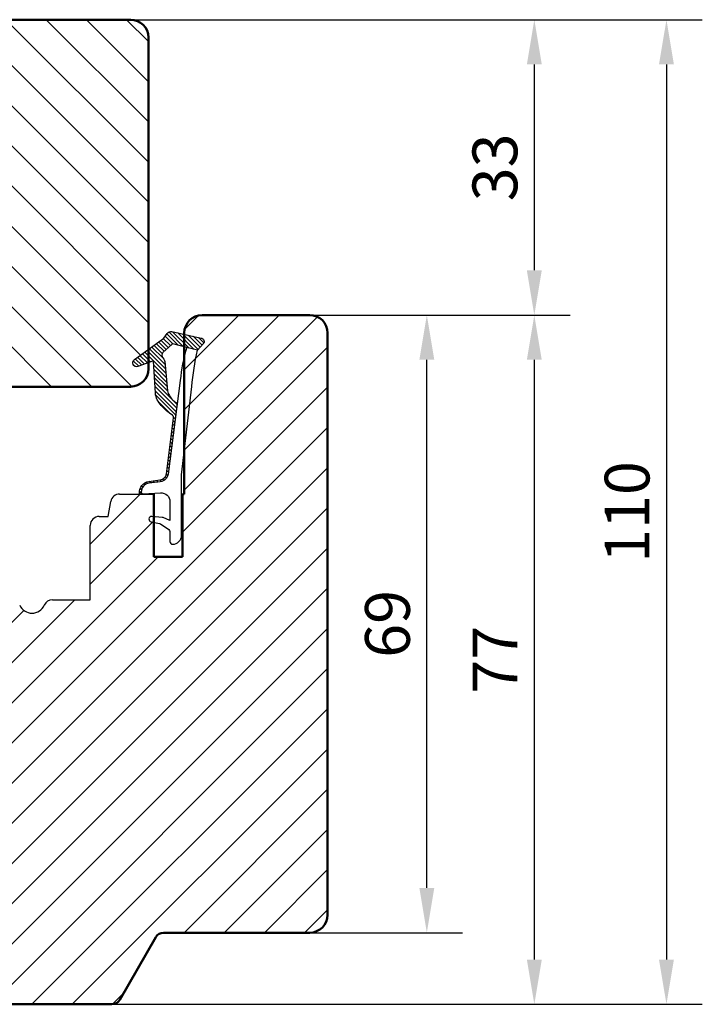
# Model space of a CAD drawing. Units: millimetres. Extents: x -182 to 583, y 19 to 451.
# Drawn here: x -3 to 73, y 326 to 436 of the extents above; entities that cross this region are included whole.
import ezdxf

# ---------------------------------------------------------------- set-up
doc = ezdxf.new("R2010")
doc.units = ezdxf.units.MM
doc.layers.add('Dim', color=2, linetype='Continuous', lineweight=25)
doc.layers.add('Kontur', color=7, linetype='Continuous', lineweight=50)
doc.layers.add('KON', color=7, linetype='Continuous')
doc.dimstyles.new('Sv', dxfattribs={"dimscale": 2, "dimtxt": 2.5, "dimasz": 2.5, "dimexe": 2, "dimexo": 0, "dimtad": 1, "dimtoh": 1, "dimtxsty": 'Standard', "dimcen": 2.5, "dimadec": 0, "dimazin": 0, "dimtfac": 1, "dimtmove": 0, "dimatfit": 3, "dimfxl": 1, "dimarcsym": 0})

# ---------------------------------------------------------------- blocks, each defined once
blk = doc.blocks.new('*D103')
at = {"layer": 'Defpoints', "color": 0}
for p in [(8.886131765081103, 435.6667292719829), (28.8861317650811, 402.6667292719829), (53.9669325567414, 402.6667292719829)]:
    blk.add_point(p, dxfattribs=at)
at = {"layer": 'Dim', "color": 0, "lineweight": -2}
for p, q in [((8.886131765081103, 435.6667292719829), (57.9669325567414, 435.6667292719829)), ((53.9669325567414, 430.6667292719829), (53.9669325567414, 407.6667292719829)), ((28.8861317650811, 402.6667292719829), (57.9669325567414, 402.6667292719829))]:
    blk.add_line(p, q, dxfattribs=at)
at = {"layer": 'Dim', "color": 0}
for points in [[(54.80026589007473, 430.6667292719829), (53.13359922340806, 430.6667292719829), (53.9669325567414, 435.6667292719829)], [(53.13359922340806, 407.6667292719829), (54.80026589007473, 407.6667292719829), (53.9669325567414, 402.6667292719829)]]:
    blk.add_solid(points, dxfattribs=at)
at = {"layer": 'Dim', "color": 0, "insert": (50.2169325567414, 419.1667292719829), "char_height": 5, "attachment_point": 5, "rotation": 90}
blk.add_mtext('33', dxfattribs=at)
blk = doc.blocks.new('*D104')
at = {"layer": 'Defpoints', "color": 0}
for p in [(28.8861317650811, 402.6667292719829), (6.808781495891566, 325.6667292719829), (53.9669325567414, 325.6667292719829)]:
    blk.add_point(p, dxfattribs=at)
at = {"layer": 'Dim', "color": 0, "lineweight": -2}
for p, q in [((28.8861317650811, 402.6667292719829), (57.96693255674139, 402.6667292719829)), ((53.96693255674139, 397.6667292719829), (53.9669325567414, 330.6667292719829)), ((6.808781495891566, 325.6667292719829), (57.9669325567414, 325.6667292719829))]:
    blk.add_line(p, q, dxfattribs=at)
at = {"layer": 'Dim', "color": 0}
for points in [[(54.80026589007473, 397.6667292719829), (53.13359922340805, 397.6667292719829), (53.96693255674139, 402.6667292719829)], [(53.13359922340806, 330.6667292719829), (54.80026589007473, 330.6667292719829), (53.9669325567414, 325.6667292719829)]]:
    blk.add_solid(points, dxfattribs=at)
at = {"layer": 'Dim', "color": 0, "insert": (50.2169325567414, 364.1667292719829), "char_height": 5, "attachment_point": 5, "rotation": 90.00000000000001}
blk.add_mtext('77', dxfattribs=at)
blk = doc.blocks.new('*D105')
at = {"layer": 'Defpoints', "color": 0}
for p in [(8.886131765081103, 435.6667292719829), (6.808781495891566, 325.6667292719829), (68.7222297725169, 325.6667292719829)]:
    blk.add_point(p, dxfattribs=at)
at = {"layer": 'Dim', "color": 0, "lineweight": -2}
for p, q in [((8.886131765081103, 435.6667292719829), (72.7222297725169, 435.6667292719829)), ((68.7222297725169, 430.6667292719829), (68.7222297725169, 330.6667292719829)), ((6.808781495891566, 325.6667292719829), (72.7222297725169, 325.6667292719829))]:
    blk.add_line(p, q, dxfattribs=at)
at = {"layer": 'Dim', "color": 0}
for points in [[(69.55556310585023, 430.6667292719829), (67.88889643918357, 430.6667292719829), (68.7222297725169, 435.6667292719829)], [(67.88889643918357, 330.6667292719829), (69.55556310585023, 330.6667292719829), (68.7222297725169, 325.6667292719829)]]:
    blk.add_solid(points, dxfattribs=at)
at = {"layer": 'Dim', "color": 0, "insert": (64.9722297725169, 380.6667292719829), "char_height": 5, "attachment_point": 5, "rotation": 90}
blk.add_mtext('110', dxfattribs=at)
blk = doc.blocks.new('*D106')
at = {"layer": 'Defpoints', "color": 0}
for p in [(28.8861317650811, 402.6667292719828), (41.9669325567414, 402.6667292719828), (28.8861317650811, 333.6667292719828)]:
    blk.add_point(p, dxfattribs=at)
at = {"layer": 'Dim', "color": 0, "lineweight": -2}
for p, q in [((28.8861317650811, 402.6667292719828), (45.9669325567414, 402.6667292719828)), ((41.9669325567414, 338.6667292719828), (41.9669325567414, 397.6667292719828)), ((28.8861317650811, 333.6667292719828), (45.9669325567414, 333.6667292719828))]:
    blk.add_line(p, q, dxfattribs=at)
at = {"layer": 'Dim', "color": 0}
for points in [[(42.80026589007473, 397.6667292719828), (41.13359922340806, 397.6667292719828), (41.9669325567414, 402.6667292719828)], [(41.13359922340807, 338.6667292719828), (42.80026589007474, 338.6667292719828), (41.9669325567414, 333.6667292719828)]]:
    blk.add_solid(points, dxfattribs=at)
at = {"layer": 'Dim', "color": 0, "insert": (38.2169325567414, 368.1667292719828), "char_height": 5, "attachment_point": 5, "rotation": 90.00000000000001}
blk.add_mtext('69', dxfattribs=at)

msp = doc.modelspace()

# ---------------------------------------------------------------- hatches: boundary and pattern name
h = msp.add_hatch()
h.set_pattern_fill('ANSI31', color=2, angle=89.99999999999999, style=0)
h.set_pattern_definition([(135, (-658.0152887140766, 123.2790511833014), (-2.245064030267288, -2.245064030267288), [])])
h.paths.add_polyline_path([(10.8861317650811, 398.8565400390089), (10.8861317650811, 433.6667292719828, 0.4142135623731011), (8.886131765081103, 435.6667292719828), (-74.61386823491888, 435.6667292719828, 0.4142135623731106), (-75.6138682349189, 434.6667292719828), (-75.6138682349189, 432.9667292719857), (-81.6138682349189, 432.9667292719857), (-81.6138682349189, 430.1667292719828), (-83.1138682349189, 430.1667292719828), (-83.1138682349189, 427.6667292719828), (-85.6138682349189, 427.6667292719828), (-85.6138682349189, 430.1667292719828), (-90.46116459025475, 429.3120201410527, 0.3639702342662143), (-92.1138682349189, 427.3424046350299), (-92.11386823491904, 409.1667292719858, -0.3000000000015617), (-92.11386823491866, 407.1667292719779), (-92.1138682349189, 388.9910539089503, 0.3639702342662143), (-90.46116459025475, 387.0214384029275), (-85.6138682349189, 386.1667292719828), (-85.6138682349189, 388.6667292719828), (-83.1138682349189, 388.6667292719828), (-83.1138682349189, 386.1667292719828), (-81.6138682349189, 386.1667292719828), (-81.6138682349189, 381.6667292719828, 0.4142135623731106), (-80.61386823491888, 380.6667292719828), (-28.1138682349189, 380.6667292719828, 0.1815076572888478), (-26.79779008356715, 381.1607617094057, -0.2334776761551477), (-26.69975932969433, 381.4077052849932, 0.104612879156423), (-26.19282324106211, 382.1103246246462, 0.07059744631355842), (-26.1138682349189, 382.6667292719828), (-26.1138682349189, 386.6667292719828), (-25.91386823492181, 386.6667292719828), (-25.91386823492181, 393.6667292719828), (-22.71386823492108, 393.6667292719828), (-22.71386823492108, 390.2667292719887), (-22.51386823492035, 390.2667292719887, -0.9999999999999999), (-22.51386823492035, 389.6667292719828), (-22.71386823492108, 389.6667292719828), (-22.71386823492108, 386.6667292719828), (-22.51386823492034, 386.6667292719827), (-21.88878406205039, 386.8056368659621, -0.32325211870503), (-21.56621734842856, 386.6667292719828), (-15.1138682349189, 386.6667292719828, 0.4142135623731011), (-13.1138682349189, 388.6667292719828), (-13.1138682349189, 394.6667292719828), (8.886131765081103, 394.6667292719828, 0.4142135623731011), (10.8861317650811, 396.6667292719828), (10.8861317650811, 397.3595662037091), (9.713190120594351, 396.9212284905076, -0.8532722725483625), (9.310981591547206, 397.7138011483885)])
h = msp.add_hatch()
h.set_pattern_fill('ANSI31', color=2, style=0)
h.set_pattern_definition([(45, (-658.0152887140766, 123.2790511833014), (-2.245064030267288, 2.245064030267288), [])])
h.paths.add_polyline_path([(30.8861317650811, 335.6667292719826), (30.8861317650811, 400.6667292719827, 0.414213562373113), (28.8861317650811, 402.6667292719827), (16.8861317650811, 402.6667292719827, 0.4142135623731121), (14.8861317650811, 400.6667292719827), (14.8861317650811, 382.6667292719827), (14.68613176508129, 382.6667292719827), (14.68613176508129, 375.6667292719827), (11.48613176508147, 375.6667292719827), (11.48613176508147, 382.6667292719827), (7.666048848025699, 382.6667292719829, 0.3639702342672509), (6.681241095016587, 381.8403774496542), (6.386131765082922, 380.1667292719827), (5.386131765082922, 380.1667292719827, 0.4142135623730803), (4.386131765082922, 379.1667292719826), (4.386131765082922, 370.8667292719798), (0.1774196125610104, 370.8667292719791, 0.2982166266981964), (-0.7390955264325765, 370.2667292719885, -0.6546536707075923), (-3.488640943405717, 370.2667292719885, 0.29821662669843), (-4.405156082395166, 370.8667292719798), (-8.613868234917078, 370.8667292719798), (-8.613868234917078, 379.1667292719826, 0.4142135623730811), (-9.613868234917078, 380.1667292719827), (-10.61386823491708, 380.1667292719827), (-10.90897756485463, 381.8403774496556, 0.3639702342668385), (-11.89378531786349, 382.6667292719829), (-13.8921735722764, 382.6667292719829, 0.1095178116870453), (-14.3147918340178, 382.57303705902), (-20.03648649665782, 379.9049670202115, 0.2914734195865207), (-20.6138682349171, 378.9986592331742), (-20.61386823491708, 374.6667292719826, -0.4142135623730765), (-22.11386823491708, 373.1667292719827), (-35.61386823491708, 373.1667292719827), (-51.32177992573641, 369.8279095719658, 0.3541185725308826), (-52.1138682349189, 368.8497619712321), (-52.1138682349189, 363.459093511066, -0.414213562373097), (-53.6138682349189, 361.959093511066), (-56.11386823491893, 361.959093511066, -0.4142135623730967), (-60.1138682349189, 365.9590935110659), (-60.1138682349189, 366.7241963545326, 0.4769755326981183), (-61.32177992573656, 367.7023439552663), (-66.52969161655454, 366.595368152784, 0.3541185725307178), (-68.1138682349189, 364.6390729513165), (-68.1138682349189, 355.228651111805), (-64.1138682349189, 355.228651111805), (-64.1138682349189, 352.0286511118043), (-68.1138682349189, 352.0286511118043), (-68.1138682349189, 347.9613134598399, 0.3888787318529162), (-66.2881797204142, 345.9689240636562), (-17.1138682349189, 341.6667292719827), (-17.1138682349189, 335.8667292719834), (-13.6138682349189, 335.8667292719834), (-13.6138682349189, 332.6667292719827), (-17.1138682349189, 332.6667292719827), (-17.1138682349189, 326.6667292719827, 0.4142135623730994), (-16.1138682349189, 325.6667292719827), (6.808781495891566, 325.6667292719827, 0.2679491924310645), (7.674806899676025, 326.1667292719827), (11.71625878400307, 333.1667292719827, -0.2679491924313616), (12.58228418778735, 333.6667292719827), (28.8861317650811, 333.6667292719827, 0.4142135623730822)])
at = {"layer": 'Dim'}
h = msp.add_hatch(dxfattribs=at)
h.set_pattern_fill('ANSI31', color=256, scale=0.1, angle=360, style=0)
h.set_pattern_definition([(135, (171.6049548324448, 154.7779681380776), (0.2245064030267288, 0.2245064030267289), [])])
h.paths.add_polyline_path([(11.45443936545811, 397.5719473184178), (11.66111239558845, 393.954380008559, 0.1734805309680016), (12.32011837018248, 392.5801226152067, 0.07673861319074088), (13.55801257740708, 391.4844915534082, -0.2903287287637656), (13.69322501438032, 391.1930154655635), (12.89126844523011, 384.9406682331825, -0.3466138787509149), (12.18590739423993, 384.2457129005157), (10.92550578578843, 384.0755260383918, 0.4084226894088663), (9.89398196157012, 382.7492889926285, 0.4000582331673866), (9.999910641003538, 382.6609255590553), (10.27038799756733, 382.6787694157753, -0.3913173422538037), (10.08613176507819, 382.8781487872872), (10.08613176507819, 382.8863249221937, -0.3754151553738376), (10.95227678232945, 383.8773258523612), (12.20799369944902, 384.0469361535794, 0.3453980117666653), (13.08914189949459, 384.9113222173725), (14.1078239247075, 392.8114968203841, -0.1586061918788365), (13.22080728367322, 393.6747098237935, -0.1219526717018365), (13.00699392882993, 394.188587848777), (12.71762948229329, 397.4649613497928, 0.1462486795862155), (12.6115076511272, 397.730944835315), (12.49198655205723, 397.8817869838637, -0.3431823965127565), (12.48652927608813, 398.4958087712035), (13.48659408039416, 399.3841340155155, -0.2291172825697563), (13.74373293347193, 399.430172070253), (15.15392640081004, 399.0348792394867), (16.37351788409464, 398.7452462551988), (16.99589551828862, 399.4445301562879, 0.591499771686719), (16.76141445180869, 400.1052603578242), (13.48819329076682, 400.8240927610092, 0.3013994807789596), (12.97284997512938, 400.6246237340853), (12.60288856668225, 400.10201161111), (9.3109815915453, 397.7138011483872, 0.8532722725460227), (9.713190120594248, 396.9212284905076)])

# ---------------------------------------------------------------- linework, layer by layer
at = {"layer": 'KON'}
for points in [[(12.18590739423993, 384.2457129005157, 0.345466453312826), (12.89085126877066, 384.9374157725612), (13.69322501438032, 391.1930154655635, 0.2903287287638144), (13.55801257740708, 391.4844915534082, -0.0767386131907509), (12.32011837018248, 392.5801226152067, -0.1734805309679742), (11.66111239558845, 393.954380008559), (11.45443936545811, 397.5719473184178), (9.713190120594248, 396.9212284905076, -0.8532722725460232), (9.3109815915453, 397.7138011483872), (12.60288856668225, 400.10201161111), (12.97284997512938, 400.6246237340853, -0.3013994807789595), (13.48819329076682, 400.8240927610092), (16.76141445180869, 400.1052603578242, -0.5914997716867193), (16.99589551828862, 399.4445301562879), (16.37351788409464, 398.7452462551988), (15.15392640081004, 399.0348792394867), (13.74373293347193, 399.430172070253, 0.2291172825697563), (13.48659408039416, 399.3841340155155), (12.48652927608813, 398.4958087712035, 0.3431823965127565), (12.49198655205723, 397.8817869838637), (12.6115076511272, 397.730944835315, -0.1462486795862155), (12.71762948229329, 397.4649613497928), (13.00699392882993, 394.188587848777, 0.1219526717018221), (13.22080728367322, 393.6747098237935, 0.1586061918788446), (14.1078239247075, 392.8114968203841), (13.08914189949459, 384.9113222173725, -0.3453980117666653), (12.20799369944902, 384.0469361535794), (10.95227678232945, 383.8773258523612, 0.3754151553738376), (10.08613176507819, 382.8863249221937), (10.08613176507819, 382.8781487872872, 0.3913173422538039), (10.27038799756733, 382.6787694157753), (9.999910641003538, 382.6609255590553, -0.4000582331673866), (9.89398196157012, 382.7492889926285, -0.4084226894088664), (10.92550578578843, 384.0755260383918)], [(15.15392640081004, 399.0348792394867, 0.05253535950667877), (14.4444358115073, 395.3707292114192), (13.08911258675684, 384.9110979636386, -0.3453347274042978), (12.20799369944902, 384.0469361535794), (10.95227678232945, 383.8773258523612, 0.3754151553738365), (10.08613176507819, 382.8863249221937), (10.08613176507819, 382.8781487872872, 0.4339632313974661), (10.29951291516076, 382.6785969273038), (12.23066174546724, 382.8080920486715, -0.4305637126589923), (13.28613176508983, 381.8096316954649), (13.28613176508983, 379.7167292719856), (12.54362387829346, 380.0415764724563, 0.1034695025373821), (12.42337822808653, 380.0667292719842), (11.24549583832444, 380.1667292719827, 0.9276385065756014), (11.20063910757776, 379.5701017720672), (12.12012435260871, 379.3767110731602, -0.1099188392017196), (12.24167768074435, 379.3296986615456), (13.15254182395469, 378.7224558994054, -0.250764890933312), (13.28613176508983, 378.4728408111037), (13.28613176508983, 377.3667292719834, 0.414213562373095), (13.58613176507819, 377.0667292719841), (13.58613176507819, 377.0667292719841, 0.414213562373095), (14.58613176507819, 378.0667292719841), (14.58613176507819, 384.8336979685115), (15.73614112110985, 394.6709760421251, -0.03901105677403502), (16.37351788409464, 398.7452462551988)]]:
    msp.add_lwpolyline(points, format="xyb", close=True, dxfattribs=at)
at = {"layer": 'Kontur'}
for p, q in [((28.8861317650811, 402.6667292719827), (16.8861317650811, 402.6667292719827)), ((14.8861317650811, 400.6667292719827), (14.8861317650811, 382.6667292719827)), ((30.8861317650811, 400.6667292719827), (30.8861317650811, 335.6667292719827)), ((11.48613176508147, 375.6667292719827), (11.48613176508147, 382.6667292719827)), ((14.8861317650811, 382.6667292719827), (14.68613176508129, 382.6667292719827)), ((14.68613176508129, 382.6667292719827), (14.68613176508129, 375.6667292719827)), ((14.68613176508129, 375.6667292719827), (11.48613176508147, 375.6667292719827)), ((28.8861317650811, 333.6667292719827), (12.58228418778739, 333.6667292719827)), ((11.71625878400309, 333.1667292719827), (7.674806899676099, 326.1667292719827)), ((-16.1138682349189, 325.6667292719827), (6.808781495891566, 325.6667292719827))]:
    msp.add_line(p, q, dxfattribs=at)
at = {"layer": 'Kontur', "lineweight": 30}
for p, q in [((6.386131765082922, 380.1667292719827), (6.68124109501727, 381.8403774496579)), ((7.66604884802868, 382.6667292719827), (11.48613176508147, 382.6667292719827)), ((5.386131765082922, 380.1667292719827), (6.386131765082922, 380.1667292719827)), ((4.386131765082922, 370.8667292719798), (4.386131765082922, 379.1667292719827)), ((0.1774196125610104, 370.8667292719798), (4.386131765082922, 370.8667292719798))]:
    msp.add_line(p, q, dxfattribs=at)
at = {"layer": 'Kontur'}
msp.add_lwpolyline([(-74.6138682349189, 435.6667292719828), (8.886131765081103, 435.6667292719828, -0.414213562373095), (10.8861317650811, 433.6667292719828), (10.8861317650811, 396.6667292719828, -0.414213562373095), (8.886131765081103, 394.6667292719828), (-13.1138682349189, 394.6667292719828)], format="xyb", dxfattribs=at)
for centre, radius, start, end in [((16.8861317650811, 400.6667292719827), 2.000000000000001, 90, 180), ((28.8861317650811, 400.6667292719827), 2.000000000000001, 0, 90), ((28.8861317650811, 335.6667292719827), 2.000000000000001, 270, 0), ((12.58228418778739, 332.6667292719827), 1, 90, 149.9999999999966), ((6.808781495891566, 326.6667292719827), 1, 270, 329.9999999999994)]:
    msp.add_arc(centre, radius, start, end, dxfattribs=at)
at = {"layer": 'Kontur', "lineweight": 30}
for centre, radius, start, end in [((7.666048848024133, 381.6667292719882), 0.9999999999953727, 89.99999999973946, 169.9999999997893), ((5.386131765082922, 379.1667292719827), 1, 90, 180), ((0.1774196125528249, 369.8667292719816), 0.999999999997343, 89.99999999953101, 156.4218215212998), ((-2.113868234918897, 370.8667292719888), 1.499999999999707, 203.578178478222, 336.4218215217779)]:
    msp.add_arc(centre, radius, start, end, dxfattribs=at)

# ---------------------------------------------------------------- dimensions: what is measured, and where the dimension line sits
at = {"layer": 'Dim'}
for base, p1, p2, picture, middle in [((68.7222297725169, 325.6667292719829), (8.886131765081103, 435.6667292719829), (6.808781495891566, 325.6667292719829), '*D105', (64.9722297725169, 380.6667292719829)), ((53.9669325567414, 402.6667292719829), (8.886131765081103, 435.6667292719829), (28.8861317650811, 402.6667292719829), '*D103', (50.2169325567414, 419.1667292719829)), ((53.9669325567414, 325.6667292719829), (28.8861317650811, 402.6667292719829), (6.808781495891566, 325.6667292719829), '*D104', (50.2169325567414, 364.1667292719829))]:
    dim = msp.add_linear_dim(base=base, p1=p1, p2=p2, angle=270, dimstyle='Sv', dxfattribs=at)
    dim.commit()
    dim.dimension.update_dxf_attribs({"geometry": picture, "text_midpoint": middle})
dim = msp.add_linear_dim(base=(41.9669325567414, 402.6667292719828), p1=(28.8861317650811, 333.6667292719828), p2=(28.8861317650811, 402.6667292719828), angle=270, dimstyle='Sv', override={"dimlfac": 1}, dxfattribs=at)
dim.commit()
dim.dimension.update_dxf_attribs({"geometry": '*D106', "text_midpoint": (38.2169325567414, 368.1667292719828)})

doc.saveas('drawing.dxf')
